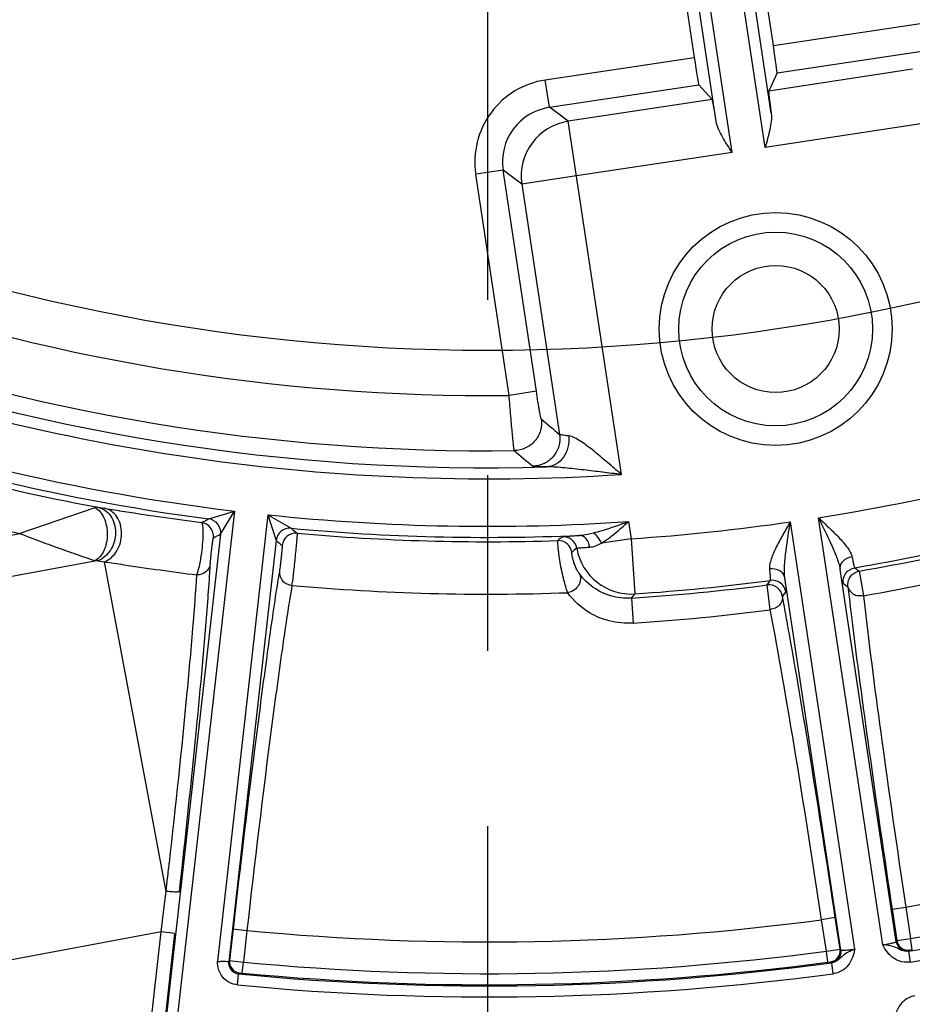
# Model space of a CAD drawing. Units: millimetres. Extents: x 525 to 3228, y 2257 to 4168.
# Drawn here: x 1149 to 1181, y 3228 to 3264 of the extents above; entities that cross this region are included whole.
import ezdxf

# ---------------------------------------------------------------- set-up
doc = ezdxf.new("R2010")
doc.units = ezdxf.units.MM
doc.linetypes.add('CENTER', pattern=[50.8, 31.75, -6.35, 6.35, -6.35])
doc.layers.get('0').update_dxf_attribs({"lineweight": 30})
for name, color, linetype, lineweight in [('中心线层', 7, 'CENTER', 25), ('总内框线', 7, 'Continuous', 50), ('标注层', 7, 'Continuous', 25)]:
    doc.layers.add(name, color=color, linetype=linetype, lineweight=lineweight)
doc.styles.get("Standard").update_dxf_attribs({"font": 'gbenor.shx', "bigfont": 'gbcbig.shx'})
doc.dimstyles.get("Standard").update_dxf_attribs({"dimscale": 6, "dimtxt": 2.5, "dimasz": 2, "dimexe": 1.5, "dimexo": 0.5, "dimtad": 1, "dimdsep": 46, "dimtxsty": 'Standard', "dimcen": 0.09, "dimadec": 0, "dimazin": 0, "dimtp": 0.01, "dimtm": 0.01, "dimtfac": 1, "dimtofl": 0, "dimtmove": 0, "dimatfit": 3, "dimfxl": 1, "dimtolj": 1, "dimlwd": 25, "dimlwe": 25, "dimarcsym": 0})
doc.dimstyles.new('水平', dxfattribs={"dimscale": 6, "dimtxt": 2.5, "dimasz": 2, "dimexe": 1.25, "dimexo": 0.001, "dimtad": 1, "dimtoh": 1, "dimtxsty": 'Standard', "dimcen": 2.5, "dimadec": 0, "dimazin": 0, "dimtfac": 1, "dimtmove": 0, "dimatfit": 3, "dimfxl": 1, "dimtfillclr": 3, "dimlwd": 25, "dimlwe": 25, "dimarcsym": 0})

# ---------------------------------------------------------------- blocks, each defined once
blk = doc.blocks.new('*D10')
at = {"layer": 'Defpoints', "color": 0, "transparency": 16777216}
for p in [(1165.905, 3464.632), (1280.905, 3193.938), (1419.919, 3193.938)]:
    blk.add_point(p, dxfattribs=at)
at = {"layer": '标注层', "color": 0, "lineweight": 25, "transparency": 16777216}
for p, q in [((1168.905, 3464.632), (1428.919, 3464.632)), ((1419.919, 3452.632), (1419.919, 3205.938)), ((1283.905, 3193.938), (1428.919, 3193.938))]:
    blk.add_line(p, q, dxfattribs=at)
at = {"layer": '标注层', "color": 0, "transparency": 16777216}
for points in [[(1417.919, 3452.632), (1421.919, 3452.632), (1419.919, 3464.632)], [(1417.919, 3205.938), (1421.919, 3205.938), (1419.919, 3193.938)]]:
    blk.add_solid(points, dxfattribs=at)
at = {"layer": '标注层', "color": 0, "transparency": 16777216, "insert": (1408.669, 3329.285), "char_height": 15, "attachment_point": 5, "rotation": 90}
blk.add_mtext('\\A1;270', dxfattribs=at)
blk = doc.blocks.new('*D17')
at = {"layer": 'Defpoints', "color": 0, "transparency": 16777216}
for p in [(1226.838, 3356.587), (1104.972, 3287.676)]:
    blk.add_point(p, dxfattribs=at)
at = {"layer": '标注层', "color": 0, "lineweight": 25, "transparency": 16777216}
for p, q in [((1237.283, 3362.494), (1247.729, 3368.401)), ((1226.838, 3356.587), (1104.972, 3287.676)), ((997.661, 3226.994), (1094.527, 3281.769)), ((961.401, 3226.994), (997.661, 3226.994))]:
    blk.add_line(p, q, dxfattribs=at)
at = {"layer": '标注层', "color": 0, "transparency": 16777216}
for points in [[(1236.299, 3364.235), (1238.268, 3360.753), (1226.838, 3356.587)], [(1093.542, 3283.51), (1095.511, 3280.028), (1104.972, 3287.676)]]:
    blk.add_solid(points, dxfattribs=at)
at = {"layer": '标注层', "color": 0, "transparency": 16777216, "insert": (977.656, 3238.244), "char_height": 15, "attachment_point": 5}
blk.add_mtext('∅140', dxfattribs=at)

msp = doc.modelspace()

# ---------------------------------------------------------------- linework, layer by layer
at = {"color": 0, "linetype": 'Continuous', "lineweight": -3}
for p, q in [((1175.962, 3259.482), (1172.884, 3279.901)), ((1176.18, 3260.719), (1173.279, 3279.961)), ((1174.188, 3260.419), (1171.288, 3279.661)), ((1174.761, 3259.301), (1171.684, 3279.72)), ((1176.259, 3263.166), (1174.768, 3273.058)), ((1171.901, 3272.626), (1173.392, 3262.734)), ((1176.259, 3263.166), (1181.648, 3263.978)), ((1168.003, 3261.922), (1173.392, 3262.734)), ((1176.391, 3262.175), (1181.797, 3262.99)), ((1181.295, 3262.308), (1176.086, 3261.523)), ((1176.391, 3262.175), (1176.086, 3261.523)), ((1168.152, 3260.933), (1168.003, 3261.922)), ((1168.152, 3260.933), (1173.558, 3261.748)), ((1173.558, 3261.748), (1174.041, 3261.215)), ((1168.832, 3260.43), (1168.152, 3260.933)), ((1174.041, 3261.215), (1168.832, 3260.43)), ((1170.758, 3247.65), (1168.832, 3260.43)), ((1181.593, 3260.331), (1175.962, 3259.482)), ((1174.761, 3259.301), (1169.13, 3258.453)), ((1166.473, 3258.658), (1165.484, 3258.509)), ((1166.69, 3250.51), (1165.484, 3258.509)), ((1167.153, 3258.155), (1166.473, 3258.658)), ((1167.679, 3250.659), (1166.473, 3258.658)), ((1169.13, 3258.453), (1167.153, 3258.155)), ((1167.153, 3258.155), (1168.518, 3249.099)), ((1167.679, 3250.659), (1166.69, 3250.51)), ((1151.704, 3246.446), (1148.985, 3245.51)), ((1151.811, 3246.465), (1152.054, 3246.426)), ((1156.749, 3246.325), (1153.333, 3216.004)), ((1155.822, 3246.04), (1156.749, 3246.325)), ((1156.253, 3245.488), (1156.749, 3246.325)), ((1157.962, 3246.189), (1156.143, 3230.038)), ((1157.962, 3246.189), (1158.804, 3245.704)), ((1157.962, 3246.189), (1158.26, 3245.262)), ((1180.215, 3230.63), (1177.886, 3246.085)), ((1171.015, 3245.946), (1171.109, 3245.324)), ((1179.201, 3230.477), (1176.871, 3245.933)), ((1136.942, 3243.262), (1148.986, 3245.51)), ((1156.253, 3245.488), (1152.936, 3216.05)), ((1158.26, 3245.262), (1156.544, 3230.025)), ((1171.109, 3245.324), (1170.032, 3245.161)), ((1171.109, 3245.324), (1171.244, 3243.329)), ((1136.588, 3241.71), (1151.703, 3244.531)), ((1151.805, 3244.526), (1151.703, 3244.531)), ((1151.805, 3244.526), (1152.052, 3244.492)), ((1154.277, 3232.566), (1152.052, 3244.492)), ((1180.704, 3230.744), (1178.673, 3244.215)), ((1179.198, 3244.275), (1179.363, 3244.155)), ((1178.701, 3230.442), (1176.67, 3243.913)), ((1179.363, 3244.155), (1179.503, 3243.346)), ((1176.028, 3243.653), (1176.151, 3243.816)), ((1176.144, 3242.755), (1176.028, 3243.653)), ((1178.788, 3243.708), (1178.954, 3243.588)), ((1171.244, 3243.329), (1171.115, 3243.174)), ((1171.116, 3243.174), (1171.176, 3242.271)), ((1176.587, 3243.232), (1176.71, 3243.395)), ((1179.503, 3243.346), (1179.517, 3243.263)), ((1154.277, 3232.566), (1154.322, 3232.949)), ((1154.233, 3232.2), (1154.277, 3232.566)), ((1154.099, 3231.101), (1154.233, 3232.2)), ((1180.552, 3231.926), (1181.047, 3232.001)), ((1180.552, 3231.926), (1180.725, 3230.784)), ((1181.047, 3232.001), (1181.218, 3230.863)), ((1178.497, 3231.616), (1178.003, 3231.542)), ((1178.174, 3230.404), (1178.003, 3231.542)), ((1178.669, 3230.474), (1178.497, 3231.616)), ((1154.099, 3231.101), (1130.071, 3226.616)), ((1152.66, 3218.326), (1154.099, 3231.101)), ((1153.157, 3218.27), (1154.596, 3231.045)), ((1154.596, 3231.045), (1154.099, 3231.101)), ((1156.706, 3231.209), (1156.577, 3230.061)), ((1156.706, 3231.209), (1157.203, 3231.153)), ((1157.203, 3231.151), (1157.074, 3230.01)), ((1180.704, 3230.744), (1180.725, 3230.784)), ((1180.725, 3230.784), (1181.218, 3230.863)), ((1181.284, 3230.469), (1181.218, 3230.863)), ((1178.174, 3230.404), (1178.669, 3230.474)), ((1178.227, 3230.008), (1178.174, 3230.404)), ((1178.669, 3230.474), (1178.701, 3230.442)), ((1181.156, 3230.404), (1181.165, 3230.409)), ((1181.222, 3230.01), (1181.156, 3230.404)), ((1181.165, 3230.409), (1181.186, 3230.449)), ((1181.186, 3230.449), (1181.284, 3230.469)), ((1156.544, 3230.025), (1156.577, 3230.061)), ((1156.577, 3230.061), (1157.074, 3230.01)), ((1157.036, 3229.612), (1157.074, 3230.01)), ((1178.227, 3230.008), (1178.327, 3230.018)), ((1178.327, 3230.018), (1178.359, 3229.986)), ((1178.359, 3229.986), (1178.368, 3229.984)), ((1178.422, 3229.588), (1178.368, 3229.984)), ((1156.863, 3229.184), (1156.902, 3229.582)), ((1156.902, 3229.582), (1156.936, 3229.618)), ((1156.936, 3229.618), (1157.036, 3229.612))]:
    msp.add_line(p, q, dxfattribs=at)
for radius in [4.214, 3.507, 2.3]:
    msp.add_circle((1176.338, 3252.913), radius, dxfattribs=at)
for centre, radius, start, end in [((1165.905, 3322.132), 142.5, 295.68432, 175.56018), ((1165.905, 3322.132), 141.5, 295.77791, 175.56018), ((1168.45, 3258.956), 2.999, 98.5679, 188.5751), ((1168.449, 3258.957), 1.998, 98.5413, 188.6049), ((1169.132, 3258.451), 2.001, 98.618, 188.5249), ((1165.905, 3322.133), 71.627, 250.36003, 270.6281), ((1165.905, 3322.133), 73.627, 250.3145, 270.75843), ((1165.905, 3322.132), 74.64, 249.03733, 273.72829), ((1165.905, 3322.132), 74.24, 249.98099, 271.65797), ((1165.905, 3322.132), 76.357, 248.95631, 263.11345), ((1165.905, 3322.132), 76.757, 249.68854, 262.45133), ((1165.905, 3322.132), 76.969, 249.92351, 259.44854), ((1293.865, 3397.753), 194.448, 229.6058, 229.86192), ((1294.111, 3400.107), 197.911, 229.99354, 230.24713), ((1165.905, 3322.132), 78.468, 249.92507, 257.54818), ((1165.905, 3322.132), 76.984, 278.95318, 283.26675), ((1096.39, 3364.911), 132.9, 296.43824, 296.56346), ((1155.756, 3245.544), 0.5, 353.6023, 82.4486), ((1165.905, 3322.132), 76.357, 264.02941, 273.83746), ((1155.494, 3245.415), 0.5, 353.5806, 82.2537), ((1158.757, 3245.206), 0.5, 84.6936, 173.5412), ((1165.905, 3322.132), 76.757, 264.69153, 272.4733), ((1243.172, 3348.295), 132.827, 230.56677, 230.68756), ((1165.905, 3322.132), 76.984, 273.87611, 278.18968), ((1096.808, 3365.294), 133.742, 296.2644, 296.38949), ((1242.854, 3348.76), 133.671, 230.73923, 230.8599), ((1158.975, 3245.028), 0.5, 84.8832, 173.5636), ((1165.905, 3322.132), 76.915, 264.86438, 271.8977), ((1205.87, 3196.89), 61.153, 127.51602, 127.72538), ((1168.468, 3244.76), 0.5, 8.2089, 91.8802), ((1168.647, 3244.896), 0.5, 9.849, 92.0149), ((1165.905, 3322.132), 78.983, 279.68941, 283.26675), ((1221.55, 3183.573), 80.734, 130.47966, 130.64399), ((1171.11, 3245.325), 2.001, 189.8855, 273.8336), ((1165.905, 3322.132), 79.129, 279.79252, 283.36674), ((1108.044, 3247.061), 47.909, 356.4432, 356.8349), ((1165.905, 3322.132), 80.035, 279.79252, 283.36674), ((1072.719, 3249.352), 83.308, 355.64639, 356.37782), ((1212.464, 3235.105), 54.836, 170.5158, 170.9402), ((1162.181, 3242.214), 14.589, 5.8349, 6.688), ((1231.888, 3231.989), 74.508, 170.92589, 171.21905), ((1147.431, 3245.091), 11.496, 352.7325, 353.2242), ((1165.905, 3322.132), 78.813, 264.85275, 272.1145), ((1165.905, 3322.132), 79.129, 273.77559, 277.35034), ((1165.905, 3322.132), 78.983, 273.87611, 277.45345), ((1296.21, 3256.929), 118.013, 186.49088, 186.67072), ((1057.065, 3220.76), 121.616, 10.47372, 10.64812), ((1325.524, 3260.356), 147.526, 186.67022, 186.94994), ((1024.451, 3214.754), 154.778, 10.19619, 10.46511), ((1165.905, 3322.132), 80.035, 273.77612, 277.35034), ((1165.905, 3322.132), 119.25, 274.60231, 317.14249), ((1165.905, 3322.132), 119.199, 274.58962, 316.83895), ((1165.905, 3322.132), 91.394, 279.53641, 292.60647), ((1165.905, 3322.132), 92.544, 279.52441, 292.61845), ((1165.905, 3322.132), 92.987, 279.44016, 292.70271), ((1165.905, 3322.132), 93.386, 279.44016, 292.70269), ((866.658, 3266.513), 289.615, 353.34509, 353.47184), ((1165.905, 3322.132), 91.394, 264.53639, 277.60645), ((1181.099, 3230.804), 0.4, 188.6254, 279.4067), ((1181.12, 3230.844), 0.4, 188.6252, 279.4231), ((1165.905, 3322.132), 92.544, 264.52441, 277.61845), ((1178.273, 3230.415), 0.4, 277.7193, 8.5174), ((1178.305, 3230.383), 0.4, 277.7358, 8.5174), ((1156.94, 3229.979), 0.399, 173.4613, 264.508), ((1156.975, 3230.016), 0.4, 173.6251, 264.4231), ((1165.905, 3322.132), 92.987, 264.44394, 277.70269), ((1165.905, 3322.132), 92.944, 264.52441, 277.61845), ((1165.905, 3322.132), 93.386, 264.44395, 277.70269)]:
    msp.add_arc(centre, radius, start, end, dxfattribs=at)
for centre, major_axis, ratio, start_param, end_param in [((1176.241, 3263.163), (0.149, -0.989), 0.017463, 0.026234, 1.57085), ((1173.409, 3262.736), (0.149, -0.989), 0.017447, -1.57085, -0.026234), ((1176.385, 3259.546), (0.298, -1.978), 0.017463, -3.115359, -2.208404), ((1174.338, 3259.238), (0.298, -1.978), 0.017447, 2.208404, 3.115359)]:
    msp.add_ellipse(centre, major_axis=major_axis, ratio=ratio, start_param=start_param, end_param=end_param, dxfattribs=at)
for points, knots in [([(1176.18, 3260.719), (1176.193, 3260.625), (1176.184, 3260.423), (1176.109, 3260.009), (1176.021, 3259.695), (1175.962, 3259.482)], [0, 0, 0, 0, 0.226849, 0.474575, 1, 1, 1, 1]), ([(1174.761, 3259.301), (1174.642, 3259.488), (1174.465, 3259.761), (1174.271, 3260.134), (1174.204, 3260.325), (1174.188, 3260.419)], [0, 0, 0, 0, 0.525413, 0.773143, 1, 1, 1, 1]), ([(1167.855, 3249.661), (1167.848, 3249.667), (1167.845, 3249.699), (1167.828, 3249.755), (1167.812, 3249.85), (1167.789, 3249.972), (1167.764, 3250.12), (1167.726, 3250.352), (1167.697, 3250.534), (1167.679, 3250.659)], [0, 0, 0, 0, 0.024895, 0.085803, 0.180511, 0.305366, 0.455638, 0.625735, 1, 1, 1, 1]), ([(1166.879, 3248.513), (1166.877, 3248.517), (1166.875, 3248.533), (1166.869, 3248.565), (1166.863, 3248.617), (1166.851, 3248.719), (1166.833, 3248.888), (1166.809, 3249.133), (1166.782, 3249.43), (1166.741, 3249.895), (1166.71, 3250.259), (1166.69, 3250.51)], [0, 0, 0, 0, 0.00739, 0.023964, 0.049608, 0.084089, 0.178193, 0.30276, 0.453152, 0.623793, 1, 1, 1, 1]), ([(1167.855, 3249.661), (1167.876, 3249.522), (1167.856, 3249.23), (1167.652, 3248.845), (1167.305, 3248.581), (1167.02, 3248.515), (1166.879, 3248.513)], [0, 0, 0, 0, 0.249676, 0.5, 0.750324, 1, 1, 1, 1]), ([(1168.518, 3249.099), (1168.539, 3248.961), (1168.52, 3248.671), (1168.318, 3248.287), (1167.974, 3248.022), (1167.692, 3247.954), (1167.552, 3247.951)], [0, 0, 0, 0, 0.249679, 0.5, 0.750321, 1, 1, 1, 1]), ([(1168.853, 3249.047), (1168.867, 3248.911), (1168.847, 3248.636), (1168.685, 3248.268), (1168.408, 3248.003), (1168.169, 3247.928), (1168.053, 3247.923)], [0, 0, 0, 0, 0.26875, 0.529273, 0.772353, 1, 1, 1, 1]), ([(1168.853, 3249.047), (1168.807, 3249.051), (1168.727, 3249.059), (1168.623, 3249.071), (1168.56, 3249.085), (1168.524, 3249.091), (1168.518, 3249.099)], [0, 0, 0, 0, 0.405546, 0.710808, 0.909706, 1, 1, 1, 1]), ([(1170.758, 3247.65), (1170.592, 3247.792), (1170.263, 3248.075), (1169.853, 3248.42), (1169.528, 3248.676), (1169.294, 3248.846), (1169.075, 3248.979), (1168.924, 3249.041), (1168.853, 3249.047)], [0, 0, 0, 0, 0.276445, 0.546588, 0.676223, 0.799011, 0.909935, 1, 1, 1, 1]), ([(1168.053, 3247.923), (1167.984, 3247.924), (1167.864, 3247.926), (1167.725, 3247.93), (1167.641, 3247.936), (1167.598, 3247.94), (1167.57, 3247.945), (1167.555, 3247.948), (1167.552, 3247.951)], [0, 0, 0, 0, 0.409496, 0.716359, 0.829211, 0.914191, 0.970999, 1, 1, 1, 1]), ([(1170.758, 3247.65), (1170.53, 3247.677), (1170.074, 3247.732), (1169.392, 3247.815), (1168.72, 3247.889), (1168.273, 3247.927), (1168.053, 3247.923)], [0, 0, 0, 0, 0.253785, 0.50668, 0.75716, 1, 1, 1, 1]), ([(1151.704, 3246.446), (1151.849, 3246.376), (1152.087, 3246.057), (1152.181, 3245.488), (1152.086, 3244.919), (1151.848, 3244.6), (1151.703, 3244.531)], [0, 0, 0, 0, 0.221071, 0.499987, 0.778911, 1, 1, 1, 1]), ([(1151.809, 3246.465), (1151.802, 3246.466), (1151.766, 3246.466), (1151.732, 3246.455), (1151.704, 3246.446)], [0, 0, 0, 0, 0.193205, 1, 1, 1, 1]), ([(1151.81, 3246.465), (1151.9, 3246.447), (1152.08, 3246.369), (1152.288, 3246.154), (1152.419, 3245.867), (1152.477, 3245.433), (1152.333, 3244.896), (1151.993, 3244.592), (1151.804, 3244.526)], [0, 0, 0, 0, 0.112027, 0.230225, 0.356497, 0.489678, 0.756864, 1, 1, 1, 1]), ([(1152.052, 3244.492), (1152.235, 3244.562), (1152.561, 3244.874), (1152.695, 3245.405), (1152.641, 3245.836), (1152.515, 3246.12), (1152.314, 3246.332), (1152.141, 3246.409), (1152.054, 3246.426)], [0, 0, 0, 0, 0.242987, 0.513321, 0.647525, 0.773742, 0.890598, 1, 1, 1, 1]), ([(1152.054, 3246.426), (1152.295, 3246.387), (1153.462, 3246.202), (1154.632, 3246.031), (1155.562, 3245.91)], [0, 0, 0, 0, 0.206815, 1, 1, 1, 1]), ([(1177.886, 3246.085), (1178.013, 3245.966), (1178.265, 3245.732), (1178.621, 3245.383), (1178.884, 3245.09), (1179.04, 3244.855), (1179.09, 3244.737), (1179.101, 3244.68)], [0, 0, 0, 0, 0.279069, 0.549564, 0.797976, 0.906711, 1, 1, 1, 1]), ([(1177.886, 3246.085), (1178.04, 3245.771), (1178.272, 3245.304), (1178.541, 3244.683), (1178.647, 3244.37), (1178.673, 3244.215)], [0, 0, 0, 0, 0.517197, 0.767206, 1, 1, 1, 1]), ([(1155.567, 3244.809), (1155.586, 3244.944), (1155.613, 3245.197), (1155.625, 3245.498), (1155.619, 3245.697), (1155.607, 3245.804), (1155.593, 3245.871), (1155.573, 3245.907), (1155.562, 3245.91)], [0, 0, 0, 0, 0.365188, 0.683529, 0.808413, 0.903845, 0.967098, 1, 1, 1, 1]), ([(1169.742, 3245.537), (1169.848, 3245.564), (1170.277, 3245.686), (1170.698, 3245.834), (1171.015, 3245.946)], [0, 0, 0, 0, 0.24558, 1, 1, 1, 1]), ([(1170.032, 3245.161), (1170.205, 3245.266), (1170.538, 3245.525), (1170.853, 3245.802), (1171.015, 3245.946)], [0, 0, 0, 0, 0.482473, 1, 1, 1, 1]), ([(1176.125, 3244.231), (1176.118, 3244.289), (1176.131, 3244.417), (1176.21, 3244.687), (1176.376, 3245.045), (1176.613, 3245.483), (1176.785, 3245.781), (1176.871, 3245.933)], [0, 0, 0, 0, 0.093311, 0.202062, 0.450484, 0.72097, 1, 1, 1, 1]), ([(1176.67, 3243.913), (1176.649, 3244.069), (1176.659, 3244.399), (1176.732, 3245.072), (1176.816, 3245.586), (1176.871, 3245.933)], [0, 0, 0, 0, 0.23281, 0.48282, 1, 1, 1, 1]), ([(1148.985, 3245.51), (1149.237, 3245.414), (1149.736, 3245.226), (1150.355, 3245.001), (1150.834, 3244.831), (1151.118, 3244.732), (1151.33, 3244.658), (1151.472, 3244.609), (1151.596, 3244.569), (1151.669, 3244.538), (1151.703, 3244.531)], [0, 0, 0, 0, 0.279979, 0.553275, 0.684176, 0.807711, 0.86495, 0.917783, 0.963723, 1, 1, 1, 1]), ([(1155.879, 3244.415), (1155.883, 3244.492), (1155.896, 3244.621), (1155.915, 3244.807), (1155.933, 3244.969), (1155.952, 3245.118), (1155.966, 3245.226), (1155.977, 3245.293), (1155.982, 3245.327), (1155.988, 3245.346), (1155.989, 3245.358), (1155.991, 3245.359)], [0, 0, 0, 0, 0.24076, 0.411105, 0.589972, 0.754436, 0.884973, 0.933283, 0.968919, 0.99121, 1, 1, 1, 1]), ([(1159.02, 3245.526), (1159.023, 3245.522), (1159.018, 3245.503), (1159.02, 3245.466), (1159.013, 3245.405), (1159.008, 3245.325), (1158.999, 3245.224), (1158.984, 3245.06), (1158.962, 3244.828), (1158.933, 3244.534), (1158.895, 3244.166), (1158.866, 3243.9), (1158.846, 3243.735)], [0, 0, 0, 0, 0.008187, 0.029402, 0.063187, 0.108768, 0.165056, 0.230735, 0.38376, 0.553268, 0.723051, 1, 1, 1, 1]), ([(1168.813, 3243.373), (1168.76, 3243.522), (1168.685, 3243.777), (1168.599, 3244.143), (1168.539, 3244.461), (1168.501, 3244.719), (1168.479, 3244.906), (1168.467, 3245.023), (1168.459, 3245.118), (1168.452, 3245.189), (1168.454, 3245.232), (1168.449, 3245.255), (1168.452, 3245.26)], [0, 0, 0, 0, 0.246133, 0.412824, 0.586477, 0.748463, 0.819293, 0.880579, 0.930517, 0.967722, 0.99107, 1, 1, 1, 1]), ([(1168.629, 3245.396), (1168.633, 3245.399), (1168.649, 3245.401), (1168.68, 3245.406), (1168.73, 3245.411), (1168.829, 3245.42), (1168.994, 3245.432), (1169.136, 3245.441), (1169.217, 3245.446)], [0, 0, 0, 0, 0.02463, 0.0789, 0.162766, 0.275681, 0.585617, 1, 1, 1, 1]), ([(1169.217, 3245.446), (1169.26, 3245.448), (1169.437, 3245.466), (1169.611, 3245.504), (1169.742, 3245.537)], [0, 0, 0, 0, 0.24229, 1, 1, 1, 1]), ([(1169.613, 3245.022), (1169.597, 3245.133), (1169.53, 3245.296), (1169.361, 3245.426), (1169.263, 3245.447), (1169.217, 3245.446)], [0, 0, 0, 0, 0.539392, 0.779115, 1, 1, 1, 1]), ([(1170.032, 3245.161), (1170, 3245.241), (1169.921, 3245.382), (1169.806, 3245.498), (1169.742, 3245.537)], [0, 0, 0, 0, 0.532778, 1, 1, 1, 1]), ([(1158.479, 3245.084), (1158.481, 3245.082), (1158.479, 3245.07), (1158.48, 3245.05), (1158.477, 3245.015), (1158.474, 3244.968), (1158.469, 3244.911), (1158.46, 3244.819), (1158.447, 3244.69), (1158.429, 3244.531), (1158.407, 3244.347), (1158.391, 3244.217), (1158.378, 3244.14)], [0, 0, 0, 0, 0.009036, 0.032215, 0.069043, 0.118576, 0.179431, 0.249979, 0.412014, 0.586795, 0.754958, 1, 1, 1, 1]), ([(1169.139, 3244.982), (1169.142, 3244.984), (1169.155, 3244.986), (1169.18, 3244.99), (1169.22, 3244.994), (1169.3, 3245.001), (1169.433, 3245.01), (1169.547, 3245.018), (1169.613, 3245.022)], [0, 0, 0, 0, 0.024656, 0.079011, 0.162994, 0.276028, 0.586042, 1, 1, 1, 1]), ([(1169.613, 3245.022), (1169.646, 3245.024), (1169.793, 3245.048), (1169.93, 3245.109), (1170.032, 3245.161)], [0, 0, 0, 0, 0.224318, 1, 1, 1, 1]), ([(1155.388, 3244.017), (1155.431, 3244.119), (1155.498, 3244.384), (1155.546, 3244.651), (1155.567, 3244.809)], [0, 0, 0, 0, 0.409679, 1, 1, 1, 1]), ([(1169.224, 3244.079), (1169.186, 3244.134), (1169.13, 3244.233), (1169.064, 3244.383), (1169.017, 3244.518), (1168.987, 3244.642), (1168.971, 3244.73), (1168.965, 3244.781), (1168.962, 3244.807), (1168.963, 3244.821), (1168.962, 3244.83), (1168.963, 3244.831)], [0, 0, 0, 0, 0.246771, 0.423887, 0.611403, 0.776968, 0.899107, 0.942037, 0.973002, 0.992222, 1, 1, 1, 1]), ([(1178.673, 3244.215), (1178.667, 3244.265), (1178.68, 3244.376), (1178.806, 3244.573), (1178.981, 3244.658), (1179.101, 3244.68)], [0, 0, 0, 0, 0.224161, 0.466296, 1, 1, 1, 1]), ([(1179.101, 3244.68), (1179.112, 3244.623), (1179.131, 3244.525), (1179.155, 3244.412), (1179.172, 3244.344), (1179.182, 3244.309), (1179.19, 3244.288), (1179.195, 3244.277), (1179.198, 3244.275)], [0, 0, 0, 0, 0.411442, 0.720323, 0.833114, 0.917286, 0.972695, 1, 1, 1, 1]), ([(1152.052, 3244.492), (1152.283, 3244.456), (1153.394, 3244.287), (1154.506, 3244.129), (1155.388, 3244.017)], [0, 0, 0, 0, 0.208518, 1, 1, 1, 1]), ([(1155.879, 3244.415), (1155.866, 3244.307), (1155.739, 3244.09), (1155.504, 3244.017), (1155.388, 3244.017)], [0, 0, 0, 0, 0.484288, 1, 1, 1, 1]), ([(1176.67, 3243.913), (1176.662, 3243.963), (1176.616, 3244.065), (1176.438, 3244.216), (1176.246, 3244.246), (1176.125, 3244.231)], [0, 0, 0, 0, 0.224161, 0.466297, 1, 1, 1, 1]), ([(1176.151, 3243.816), (1176.153, 3243.818), (1176.155, 3243.831), (1176.156, 3243.853), (1176.155, 3243.889), (1176.152, 3243.959), (1176.141, 3244.075), (1176.131, 3244.174), (1176.125, 3244.231)], [0, 0, 0, 0, 0.0273, 0.082725, 0.166922, 0.279732, 0.588605, 1, 1, 1, 1]), ([(1154.396, 3233.586), (1154.632, 3235.651), (1154.936, 3238.53), (1155.248, 3242.009), (1155.355, 3243.419), (1155.388, 3244.017)], [0, 0, 0, 0, 0.595043, 0.828756, 1, 1, 1, 1]), ([(1158.378, 3244.14), (1158.366, 3244.023), (1158.462, 3243.762), (1158.708, 3243.65), (1158.834, 3243.637)], [0, 0, 0, 0, 0.481295, 1, 1, 1, 1]), ([(1169.224, 3244.079), (1169.261, 3244.016), (1169.295, 3243.86), (1169.201, 3243.555), (1168.971, 3243.398), (1168.813, 3243.373)], [0, 0, 0, 0, 0.233833, 0.484183, 1, 1, 1, 1]), ([(1171.115, 3243.174), (1170.865, 3243.158), (1170.407, 3243.211), (1169.74, 3243.515), (1169.384, 3243.853), (1169.224, 3244.079)], [0, 0, 0, 0, 0.345379, 0.619072, 1, 1, 1, 1]), ([(1176.608, 3243.629), (1176.556, 3243.696), (1176.413, 3243.804), (1176.235, 3243.827), (1176.151, 3243.816)], [0, 0, 0, 0, 0.500041, 1, 1, 1, 1]), ([(1178.954, 3243.588), (1178.938, 3243.694), (1178.969, 3243.866), (1179.103, 3244.038), (1179.198, 3244.097), (1179.248, 3244.119)], [0, 0, 0, 0, 0.493783, 0.74385, 1, 1, 1, 1]), ([(1158.834, 3243.637), (1158.712, 3242.919), (1158.457, 3241.214), (1157.893, 3237.055), (1157.481, 3233.609), (1157.203, 3231.151)], [0, 0, 0, 0, 0.173415, 0.410668, 1, 1, 1, 1]), ([(1176.587, 3243.232), (1176.568, 3243.356), (1176.427, 3243.601), (1176.154, 3243.667), (1176.028, 3243.653)], [0, 0, 0, 0, 0.499369, 1, 1, 1, 1]), ([(1178.954, 3243.588), (1178.972, 3243.481), (1179.095, 3243.324), (1179.326, 3243.258), (1179.453, 3243.269), (1179.517, 3243.263)], [0, 0, 0, 0, 0.462368, 0.725856, 1, 1, 1, 1]), ([(1158.253, 3243.363), (1158.135, 3242.599), (1157.888, 3240.862), (1157.357, 3236.812), (1156.967, 3233.524), (1156.706, 3231.209)], [0, 0, 0, 0, 0.189348, 0.429531, 1, 1, 1, 1]), ([(1171.176, 3242.271), (1170.889, 3242.252), (1170.344, 3242.303), (1169.501, 3242.647), (1169.025, 3243.074), (1168.813, 3243.373)], [0, 0, 0, 0, 0.318278, 0.593806, 1, 1, 1, 1]), ([(1176.587, 3243.232), (1176.601, 3243.124), (1176.53, 3242.937), (1176.329, 3242.806), (1176.204, 3242.779), (1176.144, 3242.755)], [0, 0, 0, 0, 0.462367, 0.725856, 1, 1, 1, 1]), ([(1179.517, 3243.263), (1179.701, 3241.612), (1180.192, 3237.855), (1180.731, 3234.105), (1181.047, 3232.001)], [0, 0, 0, 0, 0.438366, 1, 1, 1, 1]), ([(1154.765, 3232.559), (1154.98, 3234.518), (1155.346, 3238.005), (1155.67, 3241.497), (1155.786, 3243.028)], [0, 0, 0, 0, 0.562101, 1, 1, 1, 1]), ([(1178.003, 3231.542), (1177.684, 3233.646), (1177.094, 3237.388), (1176.455, 3241.123), (1176.144, 3242.755)], [0, 0, 0, 0, 0.561626, 1, 1, 1, 1]), ([(1179.082, 3242.505), (1179.277, 3240.901), (1179.75, 3237.372), (1180.263, 3233.848), (1180.552, 3231.926)], [0, 0, 0, 0, 0.454022, 1, 1, 1, 1]), ([(1178.497, 3231.616), (1178.207, 3233.537), (1177.659, 3237.053), (1177.071, 3240.563), (1176.785, 3242.153)], [0, 0, 0, 0, 0.545897, 1, 1, 1, 1]), ([(1154.765, 3232.559), (1154.763, 3232.555), (1154.746, 3232.549), (1154.718, 3232.545), (1154.672, 3232.542), (1154.585, 3232.542), (1154.451, 3232.549), (1154.338, 3232.559), (1154.277, 3232.566)], [0, 0, 0, 0, 0.029707, 0.091112, 0.184661, 0.307903, 0.626104, 1, 1, 1, 1]), ([(1180.215, 3230.63), (1180.277, 3230.64), (1180.392, 3230.66), (1180.527, 3230.688), (1180.614, 3230.71), (1180.66, 3230.723), (1180.686, 3230.734), (1180.702, 3230.74), (1180.704, 3230.744)], [0, 0, 0, 0, 0.374353, 0.69398, 0.81823, 0.912428, 0.973352, 1, 1, 1, 1]), ([(1179.201, 3230.477), (1179.121, 3230.444), (1178.974, 3230.376), (1178.767, 3230.249), (1178.608, 3230.07), (1178.453, 3229.995), (1178.368, 3229.984)], [0, 0, 0, 0, 0.266097, 0.499274, 0.737218, 1, 1, 1, 1]), ([(1179.201, 3230.477), (1179.18, 3230.373), (1179.132, 3230.166), (1178.977, 3229.883), (1178.732, 3229.672), (1178.526, 3229.602), (1178.422, 3229.588)], [0, 0, 0, 0, 0.250654, 0.50063, 0.750319, 1, 1, 1, 1]), ([(1178.701, 3230.442), (1178.703, 3230.438), (1178.72, 3230.437), (1178.748, 3230.435), (1178.797, 3230.436), (1178.886, 3230.441), (1179.023, 3230.454), (1179.139, 3230.468), (1179.201, 3230.477)], [0, 0, 0, 0, 0.026563, 0.087327, 0.181367, 0.305528, 0.625319, 1, 1, 1, 1]), ([(1181.156, 3230.404), (1181.072, 3230.39), (1180.902, 3230.415), (1180.697, 3230.541), (1180.463, 3230.598), (1180.302, 3230.633), (1180.215, 3230.63)], [0, 0, 0, 0, 0.26232, 0.499956, 0.733172, 1, 1, 1, 1]), ([(1181.222, 3230.01), (1181.118, 3229.993), (1180.901, 3229.999), (1180.605, 3230.129), (1180.372, 3230.353), (1180.266, 3230.537), (1180.215, 3230.63)], [0, 0, 0, 0, 0.249543, 0.499298, 0.749389, 1, 1, 1, 1]), ([(1156.863, 3229.184), (1156.663, 3229.203), (1156.263, 3229.408), (1156.129, 3229.837), (1156.143, 3230.038)], [0, 0, 0, 0, 0.499678, 1, 1, 1, 1]), ([(1156.142, 3230.033), (1156.192, 3230.028), (1156.276, 3230.042), (1156.387, 3230.048), (1156.463, 3230.036), (1156.513, 3230.025), (1156.537, 3230.027), (1156.544, 3230.025)], [0, 0, 0, 0, 0.375379, 0.624285, 0.82206, 0.95079, 1, 1, 1, 1]), ([(1181.381, 3228.792), (1181.278, 3228.775), (1181.076, 3228.7), (1180.838, 3228.483), (1180.69, 3228.199), (1180.649, 3227.992), (1180.628, 3227.889)], [0, 0, 0, 0, 0.249546, 0.499334, 0.749419, 1, 1, 1, 1])]:
    msp.add_open_spline(points, degree=3, knots=knots, dxfattribs=at)
for points in [[(1178.878, 3244.075), (1178.951, 3244.177), (1179.074, 3244.254), (1179.198, 3244.275)], [(1178.788, 3243.708), (1178.77, 3243.832), (1178.804, 3243.973), (1178.878, 3244.075)], [(1179.248, 3244.119), (1179.285, 3244.135), (1179.324, 3244.148), (1179.363, 3244.155)], [(1176.71, 3243.395), (1176.697, 3243.479), (1176.661, 3243.562), (1176.608, 3243.629)]]:
    msp.add_open_spline(points, degree=3, dxfattribs=at)
at = {"layer": '中心线层', "color": 1}
msp.add_line((1165.905, 3488.923), (1165.905, 3154.477), dxfattribs=at)
at = {"layer": '总内框线', "color": 0, "lineweight": -3}
msp.add_circle((1165.905, 3322.132), 70, dxfattribs=at)

# ---------------------------------------------------------------- dimensions: what is measured, and where the dimension line sits
at = {"layer": '标注层', "color": 3}
dim = msp.add_linear_dim(base=(1419.919, 3193.938), p1=(1165.905, 3464.632), p2=(1280.905, 3193.938), angle=90, text='270', dimstyle='Standard', dxfattribs=at)
dim.commit()
dim.dimension.update_dxf_attribs({"geometry": '*D10', "text_midpoint": (1419.919, 3329.285), "dimtype": 160})
dim = msp.add_diameter_dim_2p(p1=(1226.838, 3356.587), p2=(1104.972, 3287.676), dimstyle='水平', dxfattribs=at)
dim.commit()
dim.dimension.update_dxf_attribs({"geometry": '*D17', "text_midpoint": (977.656, 3226.994), "dimtype": 163})

doc.saveas('drawing.dxf')
